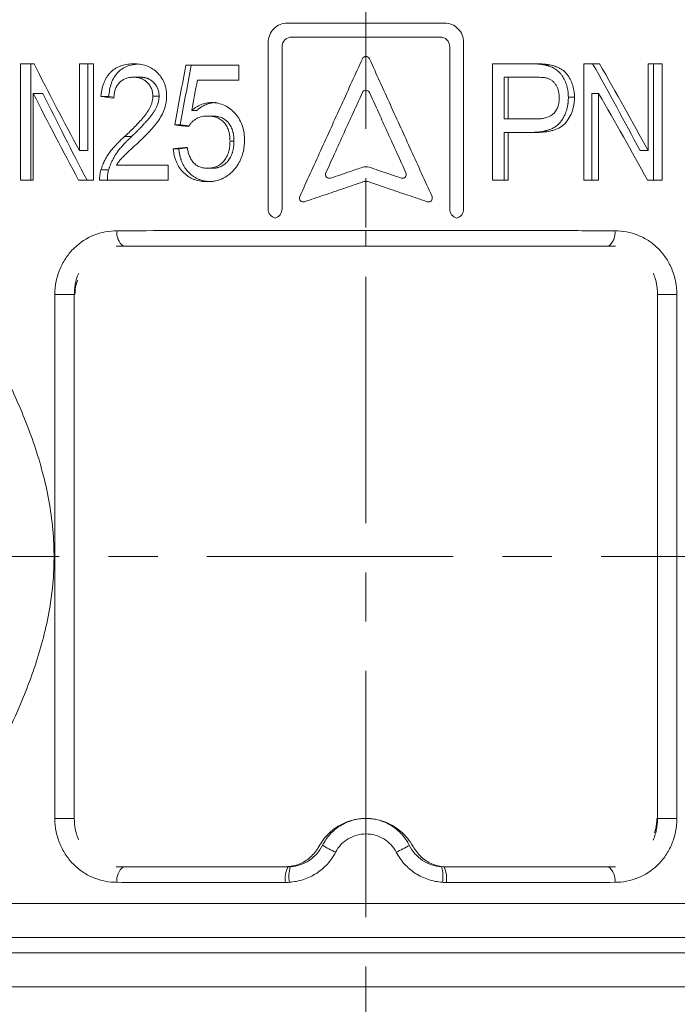
# Model space of a CAD drawing. Units: millimetres. Extents: x 874 to 1468, y 203 to 623.
# Drawn here: x 1041 to 1075, y 431 to 482 of the extents above; entities that cross this region are included whole.
import ezdxf

# ---------------------------------------------------------------- set-up
doc = ezdxf.new("R2010")
doc.units = ezdxf.units.MM
doc.linetypes.add('CENTERX2', pattern=[20.32, 12.7, -2.54, 2.54, -2.54])
for name, color, linetype in [('adnotacje', 7, 'Continuous'), ('osie', 7, 'Continuous'), ('wymiary', 3, 'Continuous')]:
    doc.layers.add(name, color=color, linetype=linetype)
doc.styles.get("Standard").update_dxf_attribs({"font": 'arial.ttf'})
doc.dimstyles.new('Afriso', dxfattribs={"dimtxt": 3, "dimasz": 3, "dimexe": 1.25, "dimexo": 0.625, "dimtad": 1, "dimdec": 0, "dimtxsty": 'Standard', "dimcen": 2.5, "dimadec": 0, "dimazin": 0, "dimtfac": 1, "dimtdec": 0, "dimtmove": 0, "dimatfit": 3, "dimfxl": 1, "dimarcsym": 0})

# ---------------------------------------------------------------- blocks, each defined once
blk = doc.blocks.new('*D6')
at = {"layer": 'Defpoints', "color": 0}
for p in [(1012.453, 432.47), (1104.453, 432.47), (1104.453, 399.918)]:
    blk.add_point(p, dxfattribs=at)
at = {"layer": 'wymiary', "color": 0, "lineweight": -2}
for p, q in [((1012.453, 431.845), (1012.453, 398.668)), ((1104.453, 431.845), (1104.453, 398.668)), ((1015.453, 399.918), (1101.453, 399.918))]:
    blk.add_line(p, q, dxfattribs=at)
at = {"layer": 'wymiary', "color": 0}
for points in [[(1015.453, 400.418), (1015.453, 399.418), (1012.453, 399.918)], [(1101.453, 400.418), (1101.453, 399.418), (1104.453, 399.918)]]:
    blk.add_solid(points, dxfattribs=at)
at = {"layer": 'wymiary', "color": 0, "insert": (1058.453, 402.075), "char_height": 3, "attachment_point": 5}
blk.add_mtext('92', dxfattribs=at)
blk = doc.blocks.new('ATV DN25 P')
at = {"color": 7, "linetype": 'Continuous', "lineweight": 15}
for p, q in [((4.04, 27.5), (-4.04, 27.5)), ((-5.04, 26.5), (-5.04, 17.92)), ((-3.82, 26.78), (3.82, 26.78)), ((5.04, 26.5), (5.04, 17.92)), ((-4.32, 26.28), (-4.32, 17.92)), ((4.32, 26.28), (4.32, 17.92)), ((-17.11, 25.4), (-17.801, 25.4)), ((-17.801, 19.4), (-17.801, 25.4)), ((-17.283, 19.4), (-17.283, 25.4)), ((-14.05, 25.4), (-14.77, 25.4)), ((-14.77, 20.923), (-14.77, 25.4)), ((-14.341, 20.923), (-14.341, 25.4)), ((-14.05, 25.4), (-14.05, 19.4)), ((8.64, 25.4), (6.522, 25.4)), ((6.522, 19.4), (6.522, 25.4)), ((12.041, 25.4), (11.231, 25.4)), ((11.231, 19.4), (11.231, 25.4)), ((15.266, 25.4), (14.555, 25.4)), ((14.555, 20.923), (14.555, 25.4)), ((14.822, 25.4), (14.822, 19.4)), ((15.266, 25.4), (15.266, 19.4)), ((-6.559, 25.323), (-9.283, 25.323)), ((-6.559, 25.323), (-6.559, 24.554)), ((9.48, 25.344), (9.204, 25.344)), ((-11.63, 24.708), (-11.978, 24.708)), ((-6.559, 24.554), (-8.689, 24.554)), ((7.127, 24.708), (7.127, 22.554)), ((7.127, 24.708), (7.341, 24.708)), ((7.341, 24.708), (7.341, 22.554)), ((8.711, 24.708), (7.341, 24.708)), ((-17.148, 23.877), (-17.148, 19.4)), ((-17.148, 23.877), (-16.649, 23.877)), ((11.649, 23.877), (11.649, 19.4)), ((11.998, 23.877), (11.649, 23.877)), ((11.998, 23.877), (11.998, 19.4)), ((-13.267, 23.708), (-13.664, 23.708)), ((-12.985, 23.674), (-13.267, 23.708)), ((-10.665, 23.737), (-10.985, 23.737)), ((10.751, 23.675), (10.439, 23.675)), ((-8.978, 23), (-8.717, 23)), ((-8.164, 22.708), (-7.927, 22.708)), ((7.127, 22.554), (7.341, 22.554)), ((8.724, 22.554), (7.341, 22.554)), ((-9.86, 22.246), (-9.573, 22.246)), ((-9.117, 22.196), (-9.573, 22.246)), ((7.127, 21.862), (7.127, 19.4)), ((7.341, 21.862), (7.127, 21.862)), ((7.341, 21.862), (7.341, 19.4)), ((8.746, 21.862), (7.341, 21.862)), ((-12.082, 21.644), (-12.444, 21.644)), ((-7.007, 21.412), (-6.803, 21.412)), ((-14.77, 20.923), (-14.341, 20.923)), ((-9.932, 21.015), (-9.643, 21.015)), ((-9.643, 21.015), (-9.204, 21.064)), ((14.555, 20.923), (14.132, 20.923)), ((-13.264, 19.934), (-13.661, 19.934)), ((-10.204, 20.169), (-12.866, 20.169)), ((-10.204, 20.169), (-10.204, 19.4)), ((-8.167, 20.015), (-7.93, 20.015)), ((-17.148, 19.4), (-17.801, 19.4)), ((-14.05, 19.4), (-14.811, 19.4)), ((-10.204, 19.4), (-13.731, 19.4)), ((7.341, 19.4), (6.522, 19.4)), ((11.998, 19.4), (11.231, 19.4)), ((15.266, 19.4), (14.515, 19.4)), ((0, 16.8), (0, 16)), ((-12.876, 16), (12.876, 16)), ((-16.038, -13.5), (-16.038, 13.5)), ((-15.034, -13.5), (-15.034, 13.5)), ((15.034, -13.5), (15.034, 13.5)), ((16.038, 13.5), (16.038, -13.5)), ((-12.876, -16), (-4.187, -16)), ((-4.188, -16), (-4.029, -16)), ((4.03, -16), (4.188, -16)), ((4.188, -16), (12.876, -16)), ((-23.679, -17.884), (23.679, -17.884)), ((25.314, -19.634), (-26.337, -19.634))]:
    blk.add_line(p, q, dxfattribs=at)
at = {"color": 8, "linetype": 'Continuous', "lineweight": 15}
for p, q in [((-16.038, 13.5), (-15.034, 13.5)), ((15.034, 13.5), (16.038, 13.5)), ((-16.038, -13.5), (-15.034, -13.5)), ((15.034, -13.5), (16.038, -13.5)), ((-25.032, -20.429), (25.032, -20.429)), ((24, -22.179), (-24, -22.179))]:
    blk.add_line(p, q, dxfattribs=at)
at = {"color": 7, "linetype": 'Continuous', "lineweight": 15}
for centre, radius, start, end in [((-12.031, 16.663), 0.812, 170.6541, 234.7357), ((12.031, 16.663), 0.812, 305.2643, 9.3459), ((1.545, -8.551), 7.38, 239.1659, 245.0648), ((-1.541, -8.562), 7.369, 294.9472, 300.8545), ((-12.031, -16.663), 0.812, 125.2643, 189.3459), ((-2.698, -16.607), 1.463, 155.4642, 187.5599), ((2.7, -16.607), 1.463, 352.4386, 24.5416), ((12.031, -16.663), 0.812, 350.6541, 54.7357)]:
    blk.add_arc(centre, radius, start, end, dxfattribs=at)
at = {"color": 8, "linetype": 'Continuous', "lineweight": 15}
for centre, radius, start, end in [((-2.203, -16.492), 1.766, 163.8821, 189.7962), ((2.205, -16.492), 1.765, 350.2015, 16.1219)]:
    blk.add_arc(centre, radius, start, end, dxfattribs=at)
at = {"color": 7, "linetype": 'Continuous', "lineweight": 15}
for points, knots in [([(-4.04, 27.5), (-4.172, 27.5), (-4.3, 27.474), (-4.542, 27.375), (-4.652, 27.301), (-4.93, 27.026), (-5.04, 26.766), (-5.04, 26.5)], [0, 0, 0, 0, 0.25, 0.25, 0.5, 0.5, 1, 1, 1, 1]), ([(5.04, 26.5), (5.04, 26.633), (5.014, 26.763), (4.912, 27.006), (4.838, 27.117), (4.653, 27.301), (4.542, 27.375), (4.302, 27.474), (4.171, 27.5), (4.04, 27.5)], [0, 0, 0, 0, 0.25, 0.25, 0.5, 0.5, 0.75, 0.75, 1, 1, 1, 1]), ([(-4.32, 26.28), (-4.32, 26.413), (-4.265, 26.542), (-4.08, 26.726), (-3.951, 26.78), (-3.82, 26.78)], [0, 0, 0, 0, 0.5, 0.5, 1, 1, 1, 1]), ([(3.82, 26.78), (3.951, 26.78), (4.08, 26.727), (4.265, 26.543), (4.32, 26.413), (4.32, 26.28)], [0, 0, 0, 0, 0.5, 0.5, 1, 1, 1, 1]), ([(-13.664, 23.708), (-13.658, 23.767), (-13.646, 23.886), (-13.608, 24.12), (-13.544, 24.348), (-13.452, 24.563), (-13.367, 24.713), (-13.268, 24.854), (-13.116, 25.018), (-12.896, 25.185), (-12.6, 25.318), (-12.337, 25.375), (-12.124, 25.396), (-12.017, 25.399), (-11.963, 25.4)], [0, 0, 0, 0, 0.062556, 0.125097, 0.250066, 0.312009, 0.375118, 0.43764, 0.50016, 0.625009, 0.74991, 0.8749, 0.937444, 1, 1, 1, 1]), ([(-11.963, 25.4), (-11.911, 25.399), (-11.806, 25.397), (-11.597, 25.375), (-11.338, 25.316), (-11.042, 25.183), (-10.777, 24.984), (-10.557, 24.728), (-10.419, 24.477), (-10.342, 24.26), (-10.304, 24.09), (-10.278, 23.918), (-10.276, 23.802), (-10.275, 23.744)], [0, 0, 0, 0, 0.062573, 0.125132, 0.250156, 0.375099, 0.499983, 0.625114, 0.749803, 0.812344, 0.874891, 0.937437, 1, 1, 1, 1]), ([(-0.182, 25.659), (-0.362, 25.264), (-0.721, 24.473), (-1.26, 23.288), (-1.798, 22.104), (-2.336, 20.921), (-2.872, 19.741), (-3.23, 18.954), (-3.409, 18.561)], [0, 0, 0, 0, 0.167131, 0.334061, 0.500802, 0.667365, 0.83376, 1, 1, 1, 1]), ([(0.182, 25.659), (0.15, 25.73), (0.076, 25.777), (-0.076, 25.777), (-0.15, 25.73), (-0.182, 25.659)], [0, 0, 0, 0, 0.5, 0.5, 1, 1, 1, 1]), ([(3.409, 18.561), (3.23, 18.954), (2.872, 19.741), (2.336, 20.921), (1.798, 22.104), (1.26, 23.288), (0.721, 24.473), (0.362, 25.264), (0.182, 25.659)], [0, 0, 0, 0, 0.16624, 0.332635, 0.499198, 0.665939, 0.832869, 1, 1, 1, 1]), ([(9.204, 25.344), (9.118, 25.359), (9.051, 25.369), (8.954, 25.379), (8.885, 25.384), (8.793, 25.39), (8.79, 25.39), (8.781, 25.39), (8.776, 25.391), (8.763, 25.391), (8.754, 25.392), (8.728, 25.393), (8.711, 25.394), (8.66, 25.396), (8.626, 25.397), (8.592, 25.398), (8.591, 25.398), (8.588, 25.398), (8.587, 25.398), (8.582, 25.398), (8.579, 25.398), (8.569, 25.398), (8.563, 25.398), (8.541, 25.399), (8.526, 25.399), (8.474, 25.399), (8.434, 25.4), (8.389, 25.4)], [0, 0, 0, 0, 0.25, 0.25, 0.5, 0.5, 0.515625, 0.515625, 0.53125, 0.53125, 0.5625, 0.5625, 0.625, 0.625, 0.75, 0.75, 0.757812, 0.757812, 0.765625, 0.765625, 0.78125, 0.78125, 0.8125, 0.8125, 0.875, 0.875, 1, 1, 1, 1]), ([(8.64, 25.4), (8.711, 25.4), (8.852, 25.399), (9.062, 25.39), (9.273, 25.378), (9.411, 25.355), (9.48, 25.344)], [0, 0, 0, 0, 0.250018, 0.500029, 0.750031, 1, 1, 1, 1]), ([(-13.267, 23.708), (-13.235, 23.945), (-13.188, 24.3), (-12.985, 24.719), (-12.779, 24.985), (-12.521, 25.183), (-12.193, 25.343), (-11.939, 25.362), (-11.79, 25.374)], [0, 0, 0, 0, 0.272329, 0.408024, 0.542784, 0.676699, 0.809979, 1, 1, 1, 1]), ([(10.439, 23.675), (10.437, 23.741), (10.436, 23.791), (10.434, 23.824), (10.434, 23.827), (10.433, 23.83), (10.433, 23.831), (10.433, 23.836), (10.433, 23.839), (10.432, 23.849), (10.432, 23.855), (10.431, 23.874), (10.43, 23.886), (10.426, 23.923), (10.424, 23.947), (10.417, 23.994), (10.414, 24.019), (10.406, 24.067), (10.401, 24.091), (10.386, 24.163), (10.375, 24.211), (10.348, 24.307), (10.332, 24.355), (10.299, 24.447), (10.28, 24.492), (10.22, 24.623), (10.173, 24.706), (10.106, 24.803), (10.091, 24.824), (10.062, 24.862), (10.047, 24.88), (10.001, 24.934), (9.969, 24.968), (9.868, 25.062), (9.794, 25.117), (9.704, 25.168), (9.695, 25.173), (9.676, 25.183), (9.667, 25.188), (9.637, 25.203), (9.617, 25.213), (9.555, 25.241), (9.512, 25.259), (9.455, 25.279), (9.445, 25.282), (9.424, 25.289), (9.413, 25.293), (9.381, 25.303), (9.359, 25.309), (9.333, 25.315), (9.333, 25.315), (9.329, 25.316), (9.327, 25.316), (9.32, 25.318), (9.316, 25.319), (9.302, 25.322), (9.292, 25.324), (9.259, 25.332), (9.234, 25.337), (9.204, 25.344)], [0, 0, 0, 0, 0.0625, 0.0625, 0.064453, 0.064453, 0.066406, 0.066406, 0.070312, 0.070312, 0.078125, 0.078125, 0.09375, 0.09375, 0.125, 0.125, 0.15625, 0.15625, 0.1875, 0.1875, 0.25, 0.25, 0.3125, 0.3125, 0.375, 0.375, 0.5, 0.5, 0.53125, 0.53125, 0.5625, 0.5625, 0.625, 0.625, 0.75, 0.75, 0.765625, 0.765625, 0.78125, 0.78125, 0.8125, 0.8125, 0.875, 0.875, 0.890625, 0.890625, 0.90625, 0.90625, 0.9375, 0.9375, 0.941406, 0.941406, 0.945312, 0.945312, 0.953125, 0.953125, 0.96875, 0.96875, 1, 1, 1, 1]), ([(9.48, 25.344), (9.525, 25.334), (9.616, 25.316), (9.752, 25.276), (9.882, 25.225), (10.049, 25.144), (10.241, 25.008), (10.429, 24.791), (10.575, 24.538), (10.678, 24.262), (10.73, 24.02), (10.748, 23.823), (10.75, 23.725), (10.751, 23.675)], [0, 0, 0, 0, 0.06256, 0.1251, 0.189706, 0.250204, 0.374475, 0.499941, 0.623701, 0.749896, 0.874897, 0.93744, 1, 1, 1, 1]), ([(-11.978, 24.708), (-12.012, 24.707), (-12.078, 24.705), (-12.21, 24.691), (-12.34, 24.661), (-12.462, 24.607), (-12.581, 24.544), (-12.687, 24.455), (-12.78, 24.351), (-12.839, 24.262), (-12.889, 24.167), (-12.94, 24.031), (-12.975, 23.888), (-12.988, 23.741), (-12.99, 23.668), (-12.991, 23.631)], [0, 0, 0, 0, 0.0625536, 0.1250957, 0.2500396, 0.3125705, 0.3751064, 0.4999352, 0.5624566, 0.6249746, 0.6874892, 0.7500166, 0.8749084, 0.9374461, 1, 1, 1, 1]), ([(-10.985, 23.737), (-10.985, 23.771), (-10.987, 23.839), (-11.002, 23.94), (-11.025, 24.04), (-11.061, 24.134), (-11.105, 24.225), (-11.178, 24.337), (-11.286, 24.461), (-11.44, 24.576), (-11.612, 24.657), (-11.764, 24.692), (-11.886, 24.705), (-11.948, 24.707), (-11.978, 24.708)], [0, 0, 0, 0, 0.06255, 0.125085, 0.187606, 0.250139, 0.31279, 0.376584, 0.50012, 0.624988, 0.749905, 0.874893, 0.93744, 1, 1, 1, 1]), ([(-11.63, 24.708), (-11.59, 24.707), (-11.56, 24.705), (-11.539, 24.704), (-11.537, 24.704), (-11.533, 24.703), (-11.531, 24.703), (-11.526, 24.703), (-11.522, 24.703), (-11.511, 24.702), (-11.504, 24.701), (-11.481, 24.698), (-11.466, 24.696), (-11.436, 24.691), (-11.42, 24.689), (-11.389, 24.682), (-11.375, 24.679), (-11.331, 24.668), (-11.303, 24.66), (-11.262, 24.646), (-11.247, 24.64), (-11.219, 24.628), (-11.205, 24.622), (-11.164, 24.602), (-11.137, 24.587), (-11.097, 24.562), (-11.082, 24.553), (-11.056, 24.534), (-11.043, 24.525), (-11.005, 24.496), (-10.982, 24.476), (-10.956, 24.45), (-10.949, 24.443), (-10.937, 24.431), (-10.932, 24.425), (-10.915, 24.407), (-10.904, 24.395), (-10.874, 24.36), (-10.856, 24.336), (-10.828, 24.296), (-10.819, 24.282), (-10.8, 24.252), (-10.792, 24.238), (-10.768, 24.195), (-10.753, 24.165), (-10.737, 24.126), (-10.733, 24.117), (-10.727, 24.1), (-10.724, 24.092), (-10.716, 24.068), (-10.711, 24.053), (-10.698, 24.01), (-10.69, 23.977), (-10.677, 23.902), (-10.672, 23.869), (-10.669, 23.835), (-10.669, 23.833), (-10.669, 23.827), (-10.668, 23.823), (-10.668, 23.812), (-10.667, 23.805), (-10.666, 23.779), (-10.666, 23.759), (-10.665, 23.737)], [0, 0, 0, 0, 0.0625, 0.0625, 0.066406, 0.066406, 0.070312, 0.070312, 0.078125, 0.078125, 0.09375, 0.09375, 0.125, 0.125, 0.15625, 0.15625, 0.1875, 0.1875, 0.25, 0.25, 0.28125, 0.28125, 0.3125, 0.3125, 0.375, 0.375, 0.40625, 0.40625, 0.4375, 0.4375, 0.5, 0.5, 0.515625, 0.515625, 0.53125, 0.53125, 0.5625, 0.5625, 0.625, 0.625, 0.65625, 0.65625, 0.6875, 0.6875, 0.75, 0.75, 0.765625, 0.765625, 0.78125, 0.78125, 0.8125, 0.8125, 0.875, 0.875, 0.9375, 0.9375, 0.945312, 0.945312, 0.953125, 0.953125, 0.96875, 0.96875, 1, 1, 1, 1]), ([(9.363, 24.655), (9.336, 24.661), (9.283, 24.674), (9.175, 24.69), (8.985, 24.705), (8.821, 24.707), (8.711, 24.708)], [0, 0, 0, 0, 0.127347, 0.249983, 0.499983, 1, 1, 1, 1]), ([(9.363, 24.655), (9.411, 24.637), (9.505, 24.601), (9.63, 24.512), (9.736, 24.399), (9.854, 24.225), (9.928, 24.024), (9.963, 23.813), (9.966, 23.707), (9.968, 23.651)], [0, 0, 0, 0, 0.12496, 0.248559, 0.372714, 0.498863, 0.750717, 0.869601, 1, 1, 1, 1]), ([(-0.182, 23.919), (-0.364, 23.519), (-0.68, 22.825), (-1.158, 21.773), (-1.604, 20.792), (-1.915, 20.106), (-2.064, 19.779)], [0, 0, 0, 0, 0.289754, 0.502909, 0.762538, 1, 1, 1, 1]), ([(-0.182, 23.919), (-0.15, 23.99), (-0.076, 24.037), (0.076, 24.037), (0.15, 23.99), (0.182, 23.919)], [0, 0, 0, 0, 0.5, 0.5, 1, 1, 1, 1]), ([(2.064, 19.779), (1.915, 20.106), (1.604, 20.792), (1.158, 21.773), (0.68, 22.825), (0.364, 23.519), (0.182, 23.919)], [0, 0, 0, 0, 0.23746, 0.497091, 0.71024, 1, 1, 1, 1]), ([(-12.444, 21.644), (-12.366, 21.717), (-12.212, 21.863), (-11.907, 22.163), (-11.61, 22.476), (-11.332, 22.81), (-11.18, 23.04), (-11.087, 23.243), (-11.03, 23.401), (-10.999, 23.539), (-10.987, 23.652), (-10.985, 23.708), (-10.985, 23.737)], [0, 0, 0, 0, 0.125041, 0.250082, 0.500105, 0.625112, 0.750043, 0.812538, 0.875021, 0.937493, 0.968742, 1, 1, 1, 1]), ([(-10.665, 23.737), (-10.666, 23.699), (-10.667, 23.67), (-10.668, 23.649), (-10.669, 23.645), (-10.669, 23.638), (-10.669, 23.635), (-10.67, 23.624), (-10.671, 23.617), (-10.673, 23.596), (-10.675, 23.582), (-10.681, 23.538), (-10.686, 23.512), (-10.698, 23.457), (-10.705, 23.429), (-10.716, 23.389), (-10.72, 23.377), (-10.728, 23.351), (-10.732, 23.338), (-10.745, 23.299), (-10.755, 23.272), (-10.778, 23.216), (-10.789, 23.189), (-10.812, 23.138), (-10.823, 23.115), (-10.857, 23.048), (-10.884, 23.002), (-10.941, 22.909), (-10.972, 22.862), (-11.009, 22.811), (-11.01, 22.81), (-11.013, 22.805), (-11.014, 22.803), (-11.019, 22.797), (-11.023, 22.792), (-11.033, 22.778), (-11.04, 22.769), (-11.061, 22.74), (-11.077, 22.72), (-11.127, 22.657), (-11.165, 22.611), (-11.209, 22.558), (-11.21, 22.556), (-11.214, 22.552), (-11.216, 22.549), (-11.222, 22.542), (-11.226, 22.537), (-11.238, 22.523), (-11.247, 22.514), (-11.271, 22.485), (-11.288, 22.466), (-11.338, 22.408), (-11.373, 22.37), (-11.48, 22.252), (-11.556, 22.171), (-11.675, 22.048), (-11.715, 22.008), (-11.788, 21.933), (-11.824, 21.898), (-11.859, 21.862), (-11.86, 21.861), (-11.864, 21.858), (-11.865, 21.856), (-11.87, 21.851), (-11.874, 21.848), (-11.884, 21.837), (-11.892, 21.83), (-11.915, 21.807), (-11.932, 21.79), (-11.989, 21.735), (-12.032, 21.692), (-12.082, 21.644)], [0, 0, 0, 0, 0.03125, 0.03125, 0.035156, 0.035156, 0.039062, 0.039062, 0.046875, 0.046875, 0.0625, 0.0625, 0.09375, 0.09375, 0.125, 0.125, 0.140625, 0.140625, 0.15625, 0.15625, 0.1875, 0.1875, 0.21875, 0.21875, 0.25, 0.25, 0.3125, 0.3125, 0.375, 0.375, 0.378906, 0.378906, 0.382812, 0.382812, 0.390625, 0.390625, 0.40625, 0.40625, 0.4375, 0.4375, 0.5, 0.5, 0.503906, 0.503906, 0.507812, 0.507812, 0.515625, 0.515625, 0.53125, 0.53125, 0.5625, 0.5625, 0.625, 0.625, 0.75, 0.75, 0.8125, 0.8125, 0.875, 0.875, 0.878906, 0.878906, 0.882812, 0.882812, 0.890625, 0.890625, 0.90625, 0.90625, 0.9375, 0.9375, 1, 1, 1, 1]), ([(-10.275, 23.744), (-10.277, 23.68), (-10.28, 23.552), (-10.318, 23.298), (-10.406, 22.991), (-10.577, 22.652), (-10.785, 22.342), (-11.021, 22.057), (-11.275, 21.791), (-11.535, 21.531), (-11.711, 21.365), (-11.8, 21.282)], [0, 0, 0, 0, 0.062519, 0.125021, 0.24988, 0.374808, 0.499813, 0.623043, 0.749878, 0.874937, 1, 1, 1, 1]), ([(-8.978, 23), (-8.942, 23.029), (-8.868, 23.087), (-8.714, 23.192), (-8.507, 23.301), (-8.283, 23.367), (-8.1, 23.397), (-8.007, 23.399), (-7.961, 23.4)], [0, 0, 0, 0, 0.125082, 0.250141, 0.50007, 0.749901, 0.874937, 1, 1, 1, 1]), ([(-7.729, 23.4), (-7.789, 23.399), (-7.834, 23.396), (-7.866, 23.393), (-7.869, 23.393), (-7.874, 23.392), (-7.877, 23.392), (-7.885, 23.391), (-7.89, 23.391), (-7.906, 23.389), (-7.917, 23.387), (-7.95, 23.382), (-7.973, 23.377), (-8.022, 23.367), (-8.043, 23.362), (-8.088, 23.351), (-8.11, 23.344), (-8.174, 23.324), (-8.216, 23.309), (-8.296, 23.275), (-8.337, 23.256), (-8.417, 23.213), (-8.457, 23.19), (-8.516, 23.152), (-8.535, 23.14), (-8.572, 23.113), (-8.591, 23.1), (-8.612, 23.084), (-8.612, 23.083), (-8.616, 23.081), (-8.617, 23.08), (-8.622, 23.076), (-8.626, 23.073), (-8.637, 23.064), (-8.645, 23.058), (-8.672, 23.036), (-8.693, 23.019), (-8.717, 23)], [0, 0, 0, 0, 0.125, 0.125, 0.132812, 0.132812, 0.140625, 0.140625, 0.15625, 0.15625, 0.1875, 0.1875, 0.25, 0.25, 0.3125, 0.3125, 0.375, 0.375, 0.5, 0.5, 0.625, 0.625, 0.75, 0.75, 0.8125, 0.8125, 0.875, 0.875, 0.882812, 0.882812, 0.890625, 0.890625, 0.90625, 0.90625, 0.9375, 0.9375, 1, 1, 1, 1]), ([(-7.961, 23.4), (-7.902, 23.398), (-7.785, 23.395), (-7.553, 23.359), (-7.16, 23.228), (-6.775, 22.918), (-6.5, 22.52), (-6.354, 22.183), (-6.289, 21.884), (-6.264, 21.641), (-6.261, 21.519), (-6.26, 21.458)], [0, 0, 0, 0, 0.062662, 0.125298, 0.250386, 0.499229, 0.62436, 0.749489, 0.874678, 0.937332, 1, 1, 1, 1]), ([(8.492, 21.862), (8.574, 21.863), (8.635, 21.865), (8.678, 21.866), (8.68, 21.866), (8.685, 21.866), (8.687, 21.866), (8.693, 21.867), (8.697, 21.867), (8.709, 21.867), (8.717, 21.868), (8.741, 21.869), (8.757, 21.87), (8.803, 21.873), (8.832, 21.875), (8.867, 21.878), (8.875, 21.879), (8.89, 21.88), (8.898, 21.881), (8.921, 21.883), (8.936, 21.885), (8.981, 21.891), (9.012, 21.895), (9.102, 21.909), (9.163, 21.921), (9.231, 21.936), (9.24, 21.938), (9.256, 21.942), (9.264, 21.944), (9.288, 21.95), (9.303, 21.954), (9.348, 21.966), (9.377, 21.975), (9.417, 21.988), (9.43, 21.992), (9.459, 22.002), (9.473, 22.007), (9.516, 22.024), (9.545, 22.036), (9.601, 22.061), (9.628, 22.075), (9.685, 22.106), (9.713, 22.122), (9.793, 22.172), (9.842, 22.208), (9.909, 22.267), (9.929, 22.286), (9.971, 22.33), (9.992, 22.353), (10.053, 22.426), (10.093, 22.481), (10.141, 22.556), (10.149, 22.57), (10.166, 22.598), (10.175, 22.613), (10.199, 22.656), (10.215, 22.685), (10.258, 22.772), (10.284, 22.832), (10.312, 22.906), (10.318, 22.923), (10.328, 22.955), (10.334, 22.971), (10.349, 23.018), (10.358, 23.05), (10.384, 23.146), (10.397, 23.211), (10.41, 23.292), (10.413, 23.31), (10.418, 23.343), (10.42, 23.36), (10.426, 23.41), (10.429, 23.443), (10.431, 23.477), (10.431, 23.477), (10.432, 23.48), (10.432, 23.482), (10.432, 23.486), (10.432, 23.489), (10.433, 23.499), (10.433, 23.505), (10.434, 23.526), (10.435, 23.542), (10.437, 23.592), (10.438, 23.631), (10.439, 23.675)], [0, 0, 0, 0, 0.0625, 0.0625, 0.064453, 0.064453, 0.066406, 0.066406, 0.070312, 0.070312, 0.078125, 0.078125, 0.09375, 0.09375, 0.125, 0.125, 0.132812, 0.132812, 0.140625, 0.140625, 0.15625, 0.15625, 0.1875, 0.1875, 0.25, 0.25, 0.257812, 0.257812, 0.265625, 0.265625, 0.28125, 0.28125, 0.3125, 0.3125, 0.328125, 0.328125, 0.34375, 0.34375, 0.375, 0.375, 0.40625, 0.40625, 0.4375, 0.4375, 0.5, 0.5, 0.53125, 0.53125, 0.5625, 0.5625, 0.625, 0.625, 0.640625, 0.640625, 0.65625, 0.65625, 0.6875, 0.6875, 0.75, 0.75, 0.765625, 0.765625, 0.78125, 0.78125, 0.8125, 0.8125, 0.875, 0.875, 0.890625, 0.890625, 0.90625, 0.90625, 0.9375, 0.9375, 0.939453, 0.939453, 0.941406, 0.941406, 0.945312, 0.945312, 0.953125, 0.953125, 0.96875, 0.96875, 1, 1, 1, 1]), ([(9.968, 23.651), (9.967, 23.61), (9.965, 23.528), (9.951, 23.405), (9.929, 23.284), (9.879, 23.128), (9.787, 22.946), (9.568, 22.71), (9.264, 22.602), (8.958, 22.559), (8.802, 22.555), (8.724, 22.554)], [0, 0, 0, 0, 0.06268, 0.125348, 0.188005, 0.25066, 0.375649, 0.500565, 0.749345, 0.874649, 1, 1, 1, 1]), ([(10.751, 23.675), (10.75, 23.608), (10.747, 23.474), (10.714, 23.209), (10.628, 22.885), (10.446, 22.534), (10.197, 22.229), (9.92, 22.068), (9.684, 21.979), (9.44, 21.918), (9.189, 21.879), (8.936, 21.865), (8.81, 21.863), (8.746, 21.862)], [0, 0, 0, 0, 0.062585, 0.125155, 0.250102, 0.375023, 0.499778, 0.624504, 0.685925, 0.749712, 0.874817, 0.937406, 1, 1, 1, 1]), ([(-8.164, 22.708), (-8.212, 22.706), (-8.309, 22.703), (-8.5, 22.676), (-8.73, 22.593), (-8.923, 22.439), (-9.057, 22.294), (-9.111, 22.211), (-9.138, 22.169)], [0, 0, 0, 0, 0.125213, 0.250364, 0.499933, 0.749677, 0.874819, 1, 1, 1, 1]), ([(-7.007, 21.412), (-7.007, 21.454), (-7.009, 21.538), (-7.023, 21.705), (-7.061, 21.912), (-7.15, 22.148), (-7.264, 22.324), (-7.376, 22.445), (-7.473, 22.521), (-7.578, 22.585), (-7.726, 22.65), (-7.884, 22.689), (-8.044, 22.704), (-8.124, 22.707), (-8.164, 22.708)], [0, 0, 0, 0, 0.062559, 0.125105, 0.250123, 0.375817, 0.499906, 0.562413, 0.624929, 0.687981, 0.749958, 0.874898, 0.937441, 1, 1, 1, 1]), ([(-7.927, 22.708), (-7.875, 22.706), (-7.836, 22.705), (-7.808, 22.703), (-7.805, 22.703), (-7.799, 22.702), (-7.797, 22.702), (-7.789, 22.701), (-7.784, 22.701), (-7.769, 22.7), (-7.759, 22.699), (-7.73, 22.696), (-7.711, 22.693), (-7.684, 22.689), (-7.674, 22.687), (-7.655, 22.684), (-7.645, 22.682), (-7.616, 22.676), (-7.597, 22.672), (-7.54, 22.657), (-7.503, 22.645), (-7.392, 22.604), (-7.323, 22.566), (-7.24, 22.507), (-7.223, 22.493), (-7.191, 22.468), (-7.177, 22.455), (-7.149, 22.429), (-7.135, 22.415), (-7.108, 22.384), (-7.094, 22.369), (-7.068, 22.335), (-7.056, 22.32), (-7.032, 22.286), (-7.021, 22.269), (-6.988, 22.218), (-6.968, 22.182), (-6.914, 22.071), (-6.885, 21.993), (-6.857, 21.889), (-6.853, 21.87), (-6.844, 21.83), (-6.839, 21.809), (-6.828, 21.748), (-6.821, 21.706), (-6.814, 21.642), (-6.812, 21.622), (-6.808, 21.58), (-6.807, 21.559), (-6.806, 21.535), (-6.806, 21.534), (-6.806, 21.531), (-6.806, 21.529), (-6.805, 21.523), (-6.805, 21.519), (-6.805, 21.505), (-6.805, 21.496), (-6.804, 21.464), (-6.803, 21.44), (-6.803, 21.412)], [0, 0, 0, 0, 0.0625, 0.0625, 0.066406, 0.066406, 0.070312, 0.070312, 0.078125, 0.078125, 0.09375, 0.09375, 0.125, 0.125, 0.140625, 0.140625, 0.15625, 0.15625, 0.1875, 0.1875, 0.25, 0.25, 0.375, 0.375, 0.40625, 0.40625, 0.4375, 0.4375, 0.46875, 0.46875, 0.5, 0.5, 0.53125, 0.53125, 0.5625, 0.5625, 0.625, 0.625, 0.75, 0.75, 0.78125, 0.78125, 0.8125, 0.8125, 0.875, 0.875, 0.90625, 0.90625, 0.9375, 0.9375, 0.941406, 0.941406, 0.945312, 0.945312, 0.953125, 0.953125, 0.96875, 0.96875, 1, 1, 1, 1]), ([(-13.661, 19.934), (-13.647, 19.977), (-13.62, 20.065), (-13.557, 20.236), (-13.459, 20.44), (-13.325, 20.674), (-13.172, 20.891), (-13.003, 21.096), (-12.826, 21.284), (-12.64, 21.469), (-12.512, 21.583), (-12.444, 21.644)], [0, 0, 0, 0, 0.062511, 0.125011, 0.249986, 0.374969, 0.499958, 0.624408, 0.752213, 0.869044, 1, 1, 1, 1]), ([(-12.082, 21.644), (-12.163, 21.57), (-12.228, 21.508), (-12.284, 21.454), (-12.29, 21.448), (-12.299, 21.44), (-12.302, 21.437), (-12.307, 21.432), (-12.311, 21.428), (-12.329, 21.41), (-12.343, 21.396), (-12.387, 21.351), (-12.417, 21.32), (-12.477, 21.256), (-12.508, 21.222), (-12.569, 21.156), (-12.597, 21.123), (-12.651, 21.061), (-12.681, 21.025), (-12.735, 20.957), (-12.761, 20.923), (-12.789, 20.885), (-12.793, 20.879), (-12.801, 20.869), (-12.804, 20.864), (-12.815, 20.849), (-12.822, 20.84), (-12.842, 20.811), (-12.855, 20.792), (-12.892, 20.738), (-12.915, 20.704), (-12.937, 20.667), (-12.94, 20.662), (-12.946, 20.653), (-12.949, 20.648), (-12.957, 20.634), (-12.963, 20.625), (-12.979, 20.596), (-12.991, 20.577), (-13.023, 20.519), (-13.044, 20.479), (-13.07, 20.428), (-13.076, 20.417), (-13.087, 20.395), (-13.092, 20.385), (-13.107, 20.353), (-13.117, 20.332), (-13.145, 20.271), (-13.162, 20.231), (-13.184, 20.174), (-13.192, 20.152), (-13.208, 20.11), (-13.215, 20.087), (-13.223, 20.063), (-13.223, 20.063), (-13.224, 20.061), (-13.224, 20.06), (-13.225, 20.057), (-13.226, 20.055), (-13.228, 20.049), (-13.229, 20.045), (-13.234, 20.031), (-13.237, 20.021), (-13.247, 19.988), (-13.255, 19.963), (-13.264, 19.934)], [0, 0, 0, 0, 0.125, 0.125, 0.140625, 0.140625, 0.148438, 0.148438, 0.15625, 0.15625, 0.1875, 0.1875, 0.25, 0.25, 0.3125, 0.3125, 0.375, 0.375, 0.4375, 0.4375, 0.5, 0.5, 0.507812, 0.507812, 0.515625, 0.515625, 0.53125, 0.53125, 0.5625, 0.5625, 0.625, 0.625, 0.632812, 0.632812, 0.640625, 0.640625, 0.65625, 0.65625, 0.6875, 0.6875, 0.75, 0.75, 0.765625, 0.765625, 0.78125, 0.78125, 0.8125, 0.8125, 0.875, 0.875, 0.90625, 0.90625, 0.9375, 0.9375, 0.939453, 0.939453, 0.941406, 0.941406, 0.945312, 0.945312, 0.953125, 0.953125, 0.96875, 0.96875, 1, 1, 1, 1]), ([(-8.167, 20.015), (-8.126, 20.016), (-8.043, 20.019), (-7.919, 20.036), (-7.798, 20.067), (-7.64, 20.124), (-7.497, 20.217), (-7.371, 20.331), (-7.262, 20.464), (-7.15, 20.649), (-7.062, 20.894), (-7.023, 21.109), (-7.008, 21.282), (-7.007, 21.369), (-7.007, 21.412)], [0, 0, 0, 0, 0.062559, 0.125095, 0.187635, 0.250164, 0.374951, 0.437467, 0.500005, 0.624899, 0.749851, 0.874885, 0.937436, 1, 1, 1, 1]), ([(-6.803, 21.412), (-6.804, 21.354), (-6.805, 21.311), (-6.806, 21.28), (-6.806, 21.276), (-6.806, 21.271), (-6.807, 21.268), (-6.807, 21.26), (-6.807, 21.255), (-6.808, 21.239), (-6.809, 21.228), (-6.812, 21.196), (-6.814, 21.174), (-6.819, 21.13), (-6.822, 21.107), (-6.829, 21.063), (-6.833, 21.041), (-6.844, 20.977), (-6.853, 20.936), (-6.868, 20.876), (-6.874, 20.855), (-6.887, 20.814), (-6.894, 20.794), (-6.915, 20.733), (-6.931, 20.693), (-6.986, 20.573), (-7.029, 20.5), (-7.085, 20.424), (-7.092, 20.414), (-7.105, 20.397), (-7.112, 20.388), (-7.132, 20.364), (-7.145, 20.348), (-7.185, 20.305), (-7.216, 20.275), (-7.266, 20.233), (-7.284, 20.219), (-7.319, 20.193), (-7.336, 20.181), (-7.388, 20.148), (-7.423, 20.128), (-7.491, 20.097), (-7.529, 20.082), (-7.592, 20.062), (-7.611, 20.057), (-7.65, 20.046), (-7.67, 20.042), (-7.708, 20.034), (-7.729, 20.03), (-7.769, 20.025), (-7.789, 20.023), (-7.812, 20.021), (-7.812, 20.021), (-7.816, 20.02), (-7.818, 20.02), (-7.824, 20.02), (-7.827, 20.02), (-7.84, 20.019), (-7.849, 20.018), (-7.88, 20.017), (-7.903, 20.016), (-7.93, 20.015)], [0, 0, 0, 0, 0.0625, 0.0625, 0.066406, 0.066406, 0.070312, 0.070312, 0.078125, 0.078125, 0.09375, 0.09375, 0.125, 0.125, 0.15625, 0.15625, 0.1875, 0.1875, 0.25, 0.25, 0.28125, 0.28125, 0.3125, 0.3125, 0.375, 0.375, 0.5, 0.5, 0.515625, 0.515625, 0.53125, 0.53125, 0.5625, 0.5625, 0.625, 0.625, 0.65625, 0.65625, 0.6875, 0.6875, 0.75, 0.75, 0.8125, 0.8125, 0.84375, 0.84375, 0.875, 0.875, 0.90625, 0.90625, 0.9375, 0.9375, 0.941406, 0.941406, 0.945312, 0.945312, 0.953125, 0.953125, 0.96875, 0.96875, 1, 1, 1, 1]), ([(-6.26, 21.458), (-6.261, 21.395), (-6.264, 21.269), (-6.29, 21.019), (-6.344, 20.773), (-6.427, 20.537), (-6.506, 20.367), (-6.597, 20.203), (-6.67, 20.102), (-6.706, 20.051)], [0, 0, 0, 0, 0.1250502, 0.250075, 0.4999086, 0.6249293, 0.7499485, 0.8749616, 1, 1, 1, 1]), ([(-11.8, 21.282), (-11.847, 21.239), (-11.943, 21.153), (-12.06, 21.043), (-12.154, 20.956), (-12.248, 20.869), (-12.345, 20.778), (-12.442, 20.681), (-12.534, 20.591), (-12.641, 20.478), (-12.758, 20.333), (-12.83, 20.224), (-12.866, 20.169)], [0, 0, 0, 0, 0.1250089, 0.2500185, 0.3125233, 0.3750282, 0.5000356, 0.5713038, 0.6425197, 0.7500397, 0.8750014, 1, 1, 1, 1]), ([(-8.172, 19.323), (-8.228, 19.324), (-8.339, 19.326), (-8.559, 19.351), (-8.776, 19.403), (-8.981, 19.49), (-9.176, 19.596), (-9.397, 19.772), (-9.581, 19.989), (-9.699, 20.185), (-9.776, 20.34), (-9.833, 20.503), (-9.881, 20.67), (-9.914, 20.842), (-9.926, 20.958), (-9.932, 21.015)], [0, 0, 0, 0, 0.062546, 0.125077, 0.250011, 0.312533, 0.375057, 0.499952, 0.624819, 0.687346, 0.749866, 0.812394, 0.874928, 0.937455, 1, 1, 1, 1]), ([(-9.643, 21.015), (-9.635, 20.938), (-9.629, 20.88), (-9.623, 20.841), (-9.623, 20.839), (-9.622, 20.835), (-9.622, 20.833), (-9.621, 20.828), (-9.62, 20.824), (-9.619, 20.814), (-9.618, 20.807), (-9.614, 20.786), (-9.612, 20.771), (-9.604, 20.729), (-9.598, 20.7), (-9.588, 20.657), (-9.585, 20.644), (-9.578, 20.616), (-9.574, 20.602), (-9.563, 20.56), (-9.554, 20.532), (-9.541, 20.49), (-9.536, 20.474), (-9.527, 20.445), (-9.522, 20.431), (-9.508, 20.391), (-9.498, 20.365), (-9.478, 20.317), (-9.467, 20.291), (-9.442, 20.239), (-9.429, 20.213), (-9.401, 20.16), (-9.387, 20.135), (-9.358, 20.086), (-9.343, 20.063), (-9.314, 20.017), (-9.297, 19.994), (-9.264, 19.949), (-9.247, 19.926), (-9.194, 19.862), (-9.156, 19.82), (-9.106, 19.771), (-9.095, 19.76), (-9.074, 19.74), (-9.064, 19.73), (-9.032, 19.702), (-9.011, 19.684), (-8.947, 19.632), (-8.904, 19.6), (-8.817, 19.544), (-8.77, 19.518), (-8.693, 19.479), (-8.668, 19.468), (-8.619, 19.447), (-8.594, 19.437), (-8.545, 19.419), (-8.521, 19.41), (-8.471, 19.395), (-8.445, 19.388), (-8.367, 19.368), (-8.313, 19.356), (-8.228, 19.343), (-8.202, 19.339), (-8.149, 19.333), (-8.122, 19.331), (-8.094, 19.329), (-8.094, 19.329), (-8.091, 19.329), (-8.09, 19.329), (-8.087, 19.328), (-8.084, 19.328), (-8.077, 19.328), (-8.071, 19.328), (-8.054, 19.327), (-8.042, 19.326), (-8.002, 19.325), (-7.97, 19.324), (-7.934, 19.323)], [0, 0, 0, 0, 0.0625, 0.0625, 0.064453, 0.064453, 0.066406, 0.066406, 0.070312, 0.070312, 0.078125, 0.078125, 0.09375, 0.09375, 0.125, 0.125, 0.140625, 0.140625, 0.15625, 0.15625, 0.1875, 0.1875, 0.203125, 0.203125, 0.21875, 0.21875, 0.25, 0.25, 0.28125, 0.28125, 0.3125, 0.3125, 0.34375, 0.34375, 0.375, 0.375, 0.40625, 0.40625, 0.4375, 0.4375, 0.5, 0.5, 0.515625, 0.515625, 0.53125, 0.53125, 0.5625, 0.5625, 0.625, 0.625, 0.6875, 0.6875, 0.71875, 0.71875, 0.75, 0.75, 0.78125, 0.78125, 0.8125, 0.8125, 0.875, 0.875, 0.90625, 0.90625, 0.9375, 0.9375, 0.939453, 0.939453, 0.941406, 0.941406, 0.945312, 0.945312, 0.953125, 0.953125, 0.96875, 0.96875, 1, 1, 1, 1]), ([(-9.211, 21.092), (-9.199, 21.022), (-9.176, 20.882), (-9.114, 20.678), (-9.028, 20.485), (-8.925, 20.342), (-8.829, 20.243), (-8.72, 20.158), (-8.6, 20.092), (-8.47, 20.052), (-8.371, 20.029), (-8.269, 20.019), (-8.201, 20.016), (-8.167, 20.015)], [0, 0, 0, 0, 0.125089, 0.250119, 0.375098, 0.499979, 0.563183, 0.624992, 0.749842, 0.812374, 0.874909, 0.937445, 1, 1, 1, 1]), ([(-25.281, 20.222), (-24.941, 19.734), (-24.573, 19.203), (-23.793, 18.058), (-23.38, 17.442), (-22.117, 15.52), (-21.235, 14.13), (-20.143, 12.247), (-19.925, 11.863), (-19.492, 11.079), (-19.277, 10.678), (-18.645, 9.456), (-18.241, 8.617), (-17.497, 6.88), (-17.157, 5.981), (-16.586, 4.098), (-16.363, 3.135), (-16.16, 1.649), (-16.115, 1.145), (-16.073, 0.144), (-16.077, -0.356), (-16.132, -1.354), (-16.183, -1.854), (-16.331, -2.845), (-16.427, -3.332), (-16.653, -4.291), (-16.784, -4.763), (-17.075, -5.694), (-17.236, -6.154), (-17.749, -7.508), (-18.131, -8.372), (-18.939, -10.045), (-19.366, -10.855), (-20.237, -12.422), (-20.678, -13.173), (-21.994, -15.339), (-22.862, -16.669), (-23.679, -17.884)], [0, 0, 0, 0, 0.0625, 0.0625, 0.125, 0.125, 0.25, 0.25, 0.28125, 0.28125, 0.3125, 0.3125, 0.375, 0.375, 0.4375, 0.4375, 0.5, 0.5, 0.53125, 0.53125, 0.5625, 0.5625, 0.59375, 0.59375, 0.625, 0.625, 0.65625, 0.65625, 0.6875, 0.6875, 0.75, 0.75, 0.8125, 0.8125, 0.875, 0.875, 1, 1, 1, 1]), ([(-13.731, 19.4), (-13.731, 19.445), (-13.731, 19.536), (-13.718, 19.671), (-13.697, 19.804), (-13.673, 19.891), (-13.661, 19.934)], [0, 0, 0, 0, 0.25003, 0.500014, 0.749983, 1, 1, 1, 1]), ([(-13.264, 19.934), (-13.279, 19.876), (-13.29, 19.833), (-13.296, 19.802), (-13.297, 19.799), (-13.298, 19.794), (-13.299, 19.791), (-13.3, 19.784), (-13.301, 19.779), (-13.304, 19.763), (-13.306, 19.753), (-13.311, 19.719), (-13.314, 19.696), (-13.324, 19.62), (-13.328, 19.575), (-13.33, 19.531), (-13.33, 19.528), (-13.33, 19.519), (-13.33, 19.515), (-13.331, 19.5), (-13.331, 19.49), (-13.331, 19.456), (-13.332, 19.43), (-13.331, 19.4)], [0, 0, 0, 0, 0.25, 0.25, 0.265625, 0.265625, 0.28125, 0.28125, 0.3125, 0.3125, 0.375, 0.375, 0.5, 0.5, 0.75, 0.75, 0.78125, 0.78125, 0.8125, 0.8125, 0.875, 0.875, 1, 1, 1, 1]), ([(-6.706, 20.051), (-6.751, 19.995), (-6.84, 19.881), (-7.048, 19.682), (-7.347, 19.481), (-7.685, 19.372), (-7.962, 19.328), (-8.102, 19.325), (-8.172, 19.323)], [0, 0, 0, 0, 0.1251553, 0.2502471, 0.4999927, 0.749729, 0.87484, 1, 1, 1, 1]), ([(-1.818, 19.506), (-1.66, 19.56), (-1.319, 19.676), (-0.766, 19.864), (-0.372, 19.998), (-0.161, 20.07)], [0, 0, 0, 0, 0.2856486, 0.6189821, 1, 1, 1, 1]), ([(0.161, 20.07), (0.321, 20.015), (0.627, 19.911), (1.064, 19.763), (1.456, 19.63), (1.702, 19.546), (1.818, 19.506)], [0, 0, 0, 0, 0.290234, 0.553646, 0.790235, 1, 1, 1, 1]), ([(-3.162, 18.289), (-2.996, 18.345), (-2.664, 18.458), (-2.164, 18.628), (-1.664, 18.798), (-1.164, 18.968), (-0.663, 19.139), (-0.328, 19.252), (-0.161, 19.309)], [0, 0, 0, 0, 0.1666633, 0.3332617, 0.4998447, 0.6664623, 0.8331642, 1, 1, 1, 1]), ([(-1.818, 19.506), (-1.892, 19.481), (-1.978, 19.504), (-2.082, 19.618), (-2.097, 19.707), (-2.064, 19.779)], [0, 0, 0, 0, 0.5, 0.5, 1, 1, 1, 1]), ([(0.161, 19.309), (0.328, 19.252), (0.663, 19.139), (1.164, 18.968), (1.664, 18.798), (2.164, 18.628), (2.664, 18.458), (2.996, 18.345), (3.162, 18.289)], [0, 0, 0, 0, 0.166836, 0.333538, 0.500155, 0.666738, 0.833337, 1, 1, 1, 1]), ([(2.064, 19.779), (2.097, 19.707), (2.082, 19.619), (1.979, 19.504), (1.892, 19.481), (1.818, 19.506)], [0, 0, 0, 0, 0.5, 0.5, 1, 1, 1, 1]), ([(-3.409, 18.561), (-3.441, 18.49), (-3.426, 18.401), (-3.323, 18.287), (-3.236, 18.264), (-3.162, 18.289)], [0, 0, 0, 0, 0.5, 0.5, 1, 1, 1, 1]), ([(3.162, 18.289), (3.236, 18.264), (3.322, 18.286), (3.426, 18.4), (3.441, 18.49), (3.409, 18.561)], [0, 0, 0, 0, 0.5, 0.5, 1, 1, 1, 1]), ([(-5.04, 17.92), (-5.04, 17.811), (-5.004, 17.705), (-4.874, 17.533), (-4.782, 17.47), (-4.68, 17.44)], [0, 0, 0, 0, 0.5, 0.5, 1, 1, 1, 1]), ([(-4.68, 17.44), (-4.578, 17.47), (-4.485, 17.533), (-4.357, 17.704), (-4.32, 17.811), (-4.32, 17.92)], [0, 0, 0, 0, 0.5, 0.5, 1, 1, 1, 1]), ([(4.32, 17.92), (4.32, 17.811), (4.356, 17.705), (4.486, 17.533), (4.578, 17.47), (4.68, 17.44)], [0, 0, 0, 0, 0.5, 0.5, 1, 1, 1, 1]), ([(4.68, 17.44), (4.782, 17.47), (4.875, 17.533), (5.003, 17.704), (5.04, 17.811), (5.04, 17.92)], [0, 0, 0, 0, 0.5, 0.5, 1, 1, 1, 1]), ([(-16.038, 13.5), (-16.038, 13.734), (-16.014, 13.968), (-15.921, 14.415), (-15.854, 14.629), (-15.679, 15.041), (-15.572, 15.236), (-15.331, 15.59), (-15.195, 15.752), (-14.742, 16.193), (-14.399, 16.415), (-13.641, 16.719), (-13.245, 16.794), (-12.832, 16.795)], [0, 0, 0, 0, 0.125, 0.125, 0.25, 0.25, 0.375, 0.375, 0.5, 0.5, 0.75, 0.75, 1, 1, 1, 1]), ([(-12.832, 16.795), (-11.845, 16.797), (-10.831, 16.798), (-8.753, 16.799), (-7.684, 16.799), (-5.528, 16.8), (-4.438, 16.8), (-2.233, 16.8), (-1.117, 16.8), (0, 16.8)], [0, 0, 0, 0, 0.25, 0.25, 0.5, 0.5, 0.75, 0.75, 1, 1, 1, 1]), ([(0, 16.8), (2.24, 16.8), (4.435, 16.8), (7.122, 16.8), (7.657, 16.799), (8.721, 16.799), (9.25, 16.799), (10.82, 16.798), (11.842, 16.797), (12.832, 16.795)], [0, 0, 0, 0, 0.5, 0.5, 0.625, 0.625, 0.75, 0.75, 1, 1, 1, 1]), ([(12.832, 16.795), (13.038, 16.795), (13.243, 16.775), (13.641, 16.698), (13.834, 16.641), (14.209, 16.49), (14.392, 16.395), (14.734, 16.172), (14.895, 16.044), (15.195, 15.751), (15.333, 15.586), (15.574, 15.231), (15.679, 15.04), (15.854, 14.627), (15.922, 14.41), (16.014, 13.965), (16.038, 13.734), (16.038, 13.5)], [0, 0, 0, 0, 0.125, 0.125, 0.25, 0.25, 0.375, 0.375, 0.5, 0.5, 0.625, 0.625, 0.75, 0.75, 0.875, 0.875, 1, 1, 1, 1]), ([(-14.806, 14.614), (-14.829, 14.564), (-14.91, 14.389), (-14.978, 14.105), (-15.027, 13.781), (-15.032, 13.594), (-15.034, 13.5)], [0, 0, 0, 0, 0.148097, 0.516508, 0.756734, 1, 1, 1, 1]), ([(-14.873, 14.239), (-14.899, 14.168), (-14.984, 13.935), (-14.993, 13.678), (-15, 13.5)], [0, 0, 0, 0, 0.304904, 1, 1, 1, 1]), ([(15.034, 13.5), (15.034, 13.534), (15.033, 13.638), (15.02, 13.812), (14.991, 14.02), (14.954, 14.192), (14.901, 14.388), (14.853, 14.511), (14.819, 14.601)], [0, 0, 0, 0, 0.090754, 0.273007, 0.457876, 0.645423, 0.73965, 1, 1, 1, 1]), ([(-12.832, -16.795), (-13.038, -16.795), (-13.243, -16.775), (-13.641, -16.698), (-13.834, -16.641), (-14.209, -16.49), (-14.392, -16.395), (-14.734, -16.172), (-14.895, -16.044), (-15.195, -15.751), (-15.333, -15.586), (-15.574, -15.231), (-15.679, -15.04), (-15.854, -14.627), (-15.922, -14.41), (-16.014, -13.965), (-16.038, -13.734), (-16.038, -13.5)], [0, 0, 0, 0, 0.125, 0.125, 0.25, 0.25, 0.375, 0.375, 0.5, 0.5, 0.625, 0.625, 0.75, 0.75, 0.875, 0.875, 1, 1, 1, 1]), ([(-15.034, -13.5), (-15.029, -13.638), (-15.016, -13.919), (-14.939, -14.291), (-14.85, -14.509), (-14.814, -14.598)], [0, 0, 0, 0, 0.3644766, 0.7395215, 1, 1, 1, 1]), ([(-2.427, -14.95), (-2.363, -14.842), (-2.235, -14.624), (-1.97, -14.312), (-1.637, -14.021), (-1.237, -13.782), (-0.803, -13.609), (-0.351, -13.51), (0.122, -13.489), (0.585, -13.552), (1.028, -13.689), (1.44, -13.892), (1.821, -14.168), (2.165, -14.519), (2.338, -14.803), (2.428, -14.95)], [0, 0, 0, 0, 0.063369, 0.127928, 0.205926, 0.286325, 0.362629, 0.440992, 0.519613, 0.600768, 0.676031, 0.753275, 0.831991, 0.913166, 1, 1, 1, 1]), ([(-2.237, -14.888), (-2.134, -14.679), (-2.001, -14.485), (-1.691, -14.144), (-1.513, -13.998), (-1.117, -13.754), (-0.906, -13.662), (-0.46, -13.534), (-0.23, -13.5), (0, -13.5)], [0, 0, 0, 0, 0.25, 0.25, 0.5, 0.5, 0.75, 0.75, 1, 1, 1, 1]), ([(0, -13.5), (0.23, -13.5), (0.463, -13.534), (0.906, -13.661), (1.121, -13.756), (1.415, -13.937), (1.509, -14.004), (1.687, -14.151), (1.772, -14.232), (2.005, -14.489), (2.135, -14.679), (2.238, -14.888)], [0, 0, 0, 0, 0.25, 0.25, 0.5, 0.5, 0.625, 0.625, 0.75, 0.75, 1, 1, 1, 1]), ([(16.038, -13.5), (16.038, -13.734), (16.014, -13.968), (15.921, -14.415), (15.854, -14.629), (15.679, -15.041), (15.572, -15.236), (15.331, -15.59), (15.195, -15.752), (14.742, -16.193), (14.399, -16.415), (13.641, -16.719), (13.245, -16.794), (12.832, -16.795)], [0, 0, 0, 0, 0.125, 0.125, 0.25, 0.25, 0.375, 0.375, 0.5, 0.5, 0.75, 0.75, 1, 1, 1, 1]), ([(14.806, -14.614), (14.83, -14.563), (14.896, -14.42), (14.946, -14.228), (14.994, -14), (15.027, -13.78), (15.032, -13.594), (15.034, -13.5)], [0, 0, 0, 0, 0.149363, 0.424024, 0.51663, 0.757176, 1, 1, 1, 1]), ([(14.873, -14.239), (14.899, -14.168), (14.984, -13.935), (14.993, -13.678), (15, -13.5)], [0, 0, 0, 0, 0.304904, 1, 1, 1, 1]), ([(1.567, -15.244), (1.494, -15.1), (1.402, -14.969), (1.182, -14.736), (1.055, -14.635), (0.78, -14.472), (0.63, -14.408), (0.322, -14.323), (0.16, -14.3), (-0.159, -14.3), (-0.318, -14.323), (-0.628, -14.409), (-0.775, -14.471), (-1.053, -14.634), (-1.179, -14.733), (-1.398, -14.966), (-1.492, -15.099), (-1.566, -15.243)], [0, 0, 0, 0, 0.125, 0.125, 0.25, 0.25, 0.375, 0.375, 0.5, 0.5, 0.625, 0.625, 0.75, 0.75, 0.875, 0.875, 1, 1, 1, 1]), ([(-4.187, -16), (-3.962, -15.978), (-3.511, -15.934), (-2.911, -15.586), (-2.577, -15.215), (-2.447, -14.984), (-2.427, -14.95)], [0, 0, 0, 0, 0.31546, 0.631022, 0.944211, 1, 1, 1, 1]), ([(-3.886, -15.995), (-3.714, -15.983), (-3.545, -15.948), (-3.22, -15.837), (-3.062, -15.759), (-2.775, -15.567), (-2.642, -15.451), (-2.412, -15.19), (-2.315, -15.046), (-2.237, -14.888)], [0, 0, 0, 0, 0.25, 0.25, 0.5, 0.5, 0.75, 0.75, 1, 1, 1, 1]), ([(2.238, -14.888), (2.317, -15.046), (2.414, -15.19), (2.644, -15.452), (2.777, -15.568), (3.064, -15.76), (3.223, -15.838), (3.547, -15.948), (3.715, -15.983), (3.887, -15.995)], [0, 0, 0, 0, 0.25, 0.25, 0.5, 0.5, 0.75, 0.75, 1, 1, 1, 1]), ([(2.428, -14.95), (2.554, -15.137), (2.806, -15.511), (3.391, -15.872), (3.875, -15.993), (4.142, -15.999), (4.188, -16)], [0, 0, 0, 0, 0.311571, 0.623107, 0.935687, 1, 1, 1, 1]), ([(-1.566, -15.243), (-1.68, -15.466), (-1.821, -15.669), (-2.071, -15.945), (-2.162, -16.032), (-2.351, -16.192), (-2.451, -16.266), (-2.761, -16.466), (-2.989, -16.574), (-3.456, -16.728), (-3.696, -16.776), (-3.944, -16.793)], [0, 0, 0, 0, 0.25, 0.25, 0.375, 0.375, 0.5, 0.5, 0.75, 0.75, 1, 1, 1, 1]), ([(3.945, -16.793), (3.697, -16.776), (3.455, -16.728), (2.988, -16.574), (2.761, -16.465), (2.451, -16.265), (2.352, -16.192), (2.162, -16.032), (2.072, -15.944), (1.822, -15.669), (1.681, -15.467), (1.567, -15.244)], [0, 0, 0, 0, 0.25, 0.25, 0.5, 0.5, 0.625, 0.625, 0.75, 0.75, 1, 1, 1, 1]), ([(-4.149, -16.8), (-4.906, -16.8), (-5.657, -16.8), (-7.144, -16.8), (-7.882, -16.799), (-9.337, -16.799), (-10.052, -16.798), (-11.461, -16.797), (-12.154, -16.796), (-12.832, -16.795)], [0, 0, 0, 0, 0.25, 0.25, 0.5, 0.5, 0.75, 0.75, 1, 1, 1, 1]), ([(12.832, -16.795), (12.154, -16.796), (11.463, -16.797), (10.053, -16.798), (9.335, -16.799), (7.883, -16.799), (7.149, -16.8), (5.661, -16.8), (4.908, -16.8), (4.15, -16.8)], [0, 0, 0, 0, 0.25, 0.25, 0.5, 0.5, 0.75, 0.75, 1, 1, 1, 1])]:
    blk.add_open_spline(points, degree=3, knots=knots, dxfattribs=at)
for points in [[(-17.11, 25.4), (-16.36, 23.908), (-15.579, 22.415), (-14.77, 20.923)], [(14.132, 20.923), (13.343, 22.415), (12.527, 23.908), (11.691, 25.4)], [(12.041, 25.4), (12.903, 23.908), (13.742, 22.415), (14.555, 20.923)], [(-9.86, 22.246), (-9.669, 23.272), (-9.476, 24.297), (-9.283, 25.323)], [(-9.013, 25.323), (-9.201, 24.297), (-9.387, 23.272), (-9.573, 22.246)], [(-8.689, 24.554), (-8.786, 24.036), (-8.882, 23.518), (-8.978, 23)], [(-14.811, 19.4), (-15.618, 20.892), (-16.399, 22.385), (-17.148, 23.877)], [(-16.649, 23.877), (-15.922, 22.385), (-15.164, 20.892), (-14.38, 19.4)], [(14.515, 19.4), (13.701, 20.892), (12.86, 22.385), (11.998, 23.877)], [(-12.991, 23.631), (-13.217, 23.656), (-13.442, 23.682), (-13.664, 23.708)], [(-9.138, 22.169), (-9.38, 22.195), (-9.621, 22.221), (-9.86, 22.246)], [(-9.932, 21.015), (-9.693, 21.041), (-9.452, 21.067), (-9.211, 21.092)], [(0.161, 20.07), (0.057, 20.105), (-0.057, 20.105), (-0.161, 20.07)], [(-0.161, 19.309), (-0.057, 19.345), (0.057, 19.345), (0.161, 19.309)], [(-4.029, -16), (-3.981, -16), (-3.933, -15.998), (-3.886, -15.995)], [(-3.944, -16.793), (-4.012, -16.798), (-4.08, -16.8), (-4.149, -16.8)], [(4.15, -16.8), (4.081, -16.8), (4.013, -16.798), (3.945, -16.793)]]:
    blk.add_open_spline(points, degree=3, dxfattribs=at)

msp = doc.modelspace()

# ---------------------------------------------------------------- linework, layer by layer
at = {"layer": 'osie', "color": 7, "linetype": 'CENTERX2', "lineweight": 0}
for p, q in [((1058.453, 529.728), (1058.453, 409.479)), ((1009.618, 454.345), (1107.069, 454.345))]:
    msp.add_line(p, q, dxfattribs=at)

# ---------------------------------------------------------------- block references
at = {"layer": 'adnotacje'}
msp.add_blockref('ATV DN25 P', (1058.453, 454.345), dxfattribs=at)

# ---------------------------------------------------------------- dimensions: what is measured, and where the dimension line sits
at = {"layer": 'wymiary'}
dim = msp.add_linear_dim(base=(1104.453, 399.918), p1=(1012.453, 432.47), p2=(1104.453, 432.47), dimstyle='Afriso', dxfattribs=at)
dim.commit()
dim.dimension.update_dxf_attribs({"geometry": '*D6', "text_midpoint": (1058.453, 399.918), "dimtype": 160})

doc.saveas('drawing.dxf')
